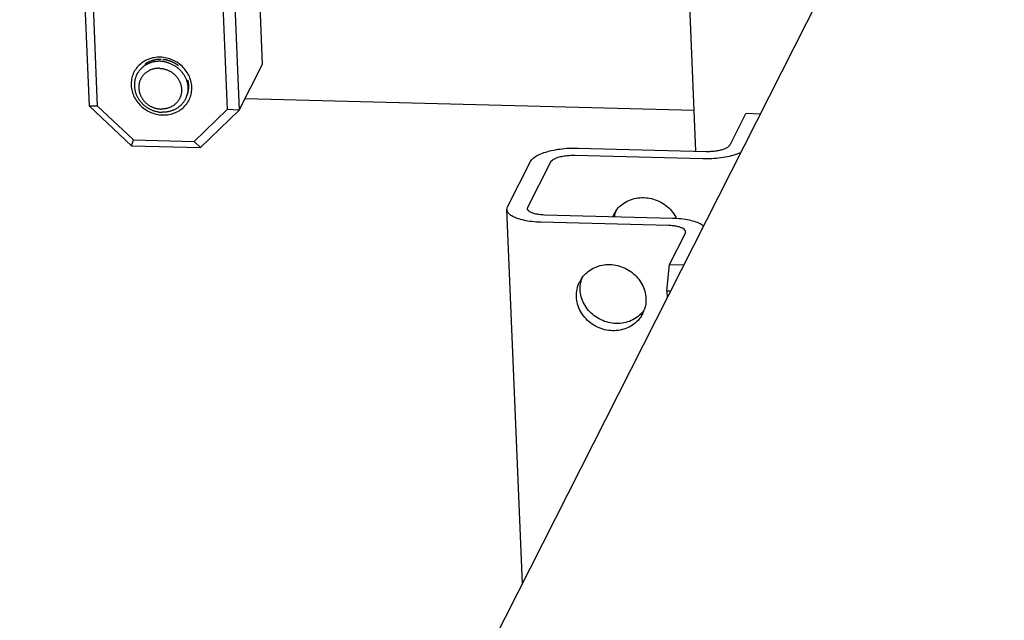
# Model space of a CAD drawing. Units: inches. Extents: x -84 to 99, y -82 to 60.
# Drawn here: x 43 to 49, y -20 to -17 of the extents above; entities that cross this region are included whole.
import ezdxf

# ---------------------------------------------------------------- set-up
doc = ezdxf.new("R2010")
doc.units = ezdxf.units.IN
doc.header["$LTSCALE"] = 0.605
doc.header["$MEASUREMENT"] = 0
doc.linetypes.add('HIDDEN', pattern=[0.2, 0.1, -0.1])
doc.layers.get('0').update_dxf_attribs({"linetype": 'CONTINUOUS'})
doc.layers.add('DEFAULT_2', color=7, linetype='HIDDEN')
doc.styles.get("Standard").update_dxf_attribs({"font": 'ARIAL.TTF'})
doc.dimstyles.get("Standard").update_dxf_attribs({"dimtxt": 0.125, "dimasz": 0.1875, "dimexe": 0.18, "dimexo": 0.0625, "dimgap": 0.09, "dimtad": 0, "dimtih": 1, "dimtoh": 1, "dimdec": 3, "dimzin": 0, "dimdsep": 46, "dimtxsty": 'Standard', "dimblk": '_FILLED', "dimblk1": '_FILLED', "dimblk2": '_FILLED', "dimcen": 0.09, "dimadec": 0, "dimazin": 0, "dimtol": 1, "dimtp": 0.001, "dimtm": 0.001, "dimtfac": 1, "dimtdec": 3, "dimtofl": 0, "dimtmove": 0, "dimatfit": 3, "dimldrblk": '_FILLED', "dimfxl": 1, "dimtolj": 1, "dimtzin": 0, "dimarcsym": 0})

# ---------------------------------------------------------------- blocks, each defined once
blk = doc.blocks.new('_FILLED')
at = {"color": 0, "linetype": 'ByBlock'}
blk.add_solid([(0, 0), (-1, 0.167), (-1, -0.167)], dxfattribs=at)

msp = doc.modelspace()

# ---------------------------------------------------------------- linework, layer by layer
at = {"color": 7}
for p, q in [((48.8668, -14.783), (41.1921, -29.9438)), ((44.6784, -17.1185), (44.6091, -15.4516)), ((43.6841, -17.3604), (43.6147, -15.6935)), ((43.7308, -17.3596), (43.6623, -15.7156)), ((44.4753, -15.7159), (44.5446, -17.3828)), ((44.4067, -15.735), (44.4752, -17.379)), ((47.1698, -17.6185), (47.1002, -15.9465)), ((44.5446, -17.3828), (44.6784, -17.1185)), ((43.9564, -17.1781), (43.9621, -17.1668)), ((44.2352, -17.3193), (44.2409, -17.3079)), ((44.5785, -17.316), (47.16, -17.3833)), ((43.7308, -17.3596), (43.6841, -17.3604)), ((43.6841, -17.3604), (43.9256, -17.5877)), ((43.7308, -17.3596), (43.9369, -17.5536)), ((44.2847, -17.5627), (44.4752, -17.379)), ((44.3215, -17.598), (44.5446, -17.3828)), ((44.5446, -17.3828), (44.4752, -17.379)), ((47.3665, -17.5818), (47.4569, -17.4031)), ((47.5394, -17.4053), (47.4569, -17.4031)), ((43.9256, -17.5877), (43.9369, -17.5536)), ((43.9256, -17.5877), (44.3215, -17.598)), ((43.9369, -17.5536), (44.2847, -17.5627)), ((44.3215, -17.598), (44.2847, -17.5627)), ((46.4938, -17.6009), (47.2294, -17.6201)), ((46.4729, -17.6421), (47.2086, -17.6613)), ((46.0874, -17.9385), (46.2197, -17.6773)), ((46.2036, -17.9416), (46.3358, -17.6804)), ((46.0838, -17.9544), (46.0874, -17.9385)), ((46.1732, -20.104), (46.0837, -17.9544)), ((46.2018, -17.9495), (46.2036, -17.9416)), ((47.0346, -18.005), (46.2989, -17.9858)), ((47.0137, -18.0463), (46.278, -18.0271)), ((47.0185, -18.2693), (47.109, -18.0905)), ((47.109, -18.0905), (47.1108, -18.0826)), ((47.0022, -18.4211), (47.0185, -18.2693)), ((47.0185, -18.2693), (47.1009, -18.2714)), ((47.0022, -18.4211), (47.004, -18.463)), ((47.0022, -18.4211), (47.0248, -18.4217))]:
    msp.add_line(p, q, dxfattribs=at)
for centre, radius, start, end in [((44.0854, -17.2648), 0.1625, 85.513, 88.5046), ((44.0853, -17.2661), 0.1638, 83.5304, 85.5143), ((44.085, -17.2683), 0.1661, 76.3273, 83.518), ((46.8492, -18.0613), 0.1711, 153.1504, 157.5702), ((46.8505, -18.062), 0.1726, 145.3195, 153.1431), ((46.8736, -18.0212), 0.1748, 168.7331, 171.8069), ((46.8725, -18.021), 0.1736, 168.1929, 168.7295), ((46.8726, -18.021), 0.1738, 160.7638, 168.1933), ((46.6557, -18.4469), 0.1726, 145.3195, 153.1431), ((46.6776, -18.4059), 0.1736, 168.1929, 168.7295), ((46.6777, -18.406), 0.1738, 160.7638, 168.1933), ((46.729, -18.4315), 0.175, 316.2632, 318.16), ((46.7306, -18.4329), 0.1729, 318.1541, 325.3248), ((46.711, -18.4748), 0.1715, 333.1525, 340.7779)]:
    msp.add_arc(centre, radius, start, end, dxfattribs=at)
for points, start_tangent, end_tangent in [([(44.0909, -17.0787), (44.0548, -17.0814), (44.0206, -17.0912), (43.993, -17.1056)], (-16.661005, 0.434143), (-13.968714, -9.091346)), ([(44.2719, -17.2469), (44.2704, -17.2318), (44.2614, -17.1977), (44.2452, -17.1656), (44.2227, -17.137), (44.1946, -17.1131), (44.1624, -17.0949), (44.1273, -17.0833), (44.0909, -17.0787)], (-0.941186, 16.640064), (-16.661005, 0.434143)), ([(43.993, -17.1056), (43.9898, -17.1078), (43.9637, -17.1303), (43.9434, -17.1578), (43.9299, -17.1891), (43.9238, -17.2228), (43.9252, -17.2575), (43.9342, -17.2916), (43.9504, -17.3237), (43.9729, -17.3523), (44.001, -17.3763), (44.0332, -17.3944), (44.0683, -17.4061), (44.1047, -17.4106)], (-13.968714, -9.091346), (16.661005, -0.434143)), ([(44.0897, -17.1023), (44.0812, -17.1023), (44.0728, -17.1028), (44.0645, -17.1037), (44.0562, -17.105), (44.0481, -17.1068), (44.0401, -17.109), (44.0323, -17.1116), (44.0247, -17.1146), (44.0173, -17.1181), (44.0101, -17.1219), (44.0032, -17.1261), (43.9966, -17.1307), (43.9902, -17.1357), (43.9842, -17.141), (43.9786, -17.1466), (43.9733, -17.1526), (43.9683, -17.1588), (43.9638, -17.1653), (43.9596, -17.1721), (43.9564, -17.1781)], (-16.661005, 0.434143), (-7.527558, -14.869883)), ([(44.0854, -17.1425), (44.0782, -17.1425), (44.0711, -17.143), (44.0641, -17.1438), (44.0571, -17.1449), (44.0503, -17.1465), (44.0436, -17.1485), (44.0371, -17.1508), (44.0307, -17.1535), (44.0245, -17.1566), (44.0186, -17.16), (44.0129, -17.1638), (44.0075, -17.1679), (44.0023, -17.1723), (43.9975, -17.1769), (43.9929, -17.1819), (43.9887, -17.1871), (43.9848, -17.1926), (43.9813, -17.1983), (43.9782, -17.2042), (43.9754, -17.2103), (43.973, -17.2166), (43.9711, -17.223), (43.9695, -17.2295), (43.9683, -17.2361), (43.9676, -17.2428), (43.9672, -17.2496), (43.9673, -17.2564), (43.9678, -17.2632), (43.9687, -17.27), (43.97, -17.2768), (43.9717, -17.2835), (43.9739, -17.2901), (43.9764, -17.2967), (43.9793, -17.3031), (43.9826, -17.3093), (43.9862, -17.3154), (43.9902, -17.3213), (43.9945, -17.327), (43.9992, -17.3324), (44.0042, -17.3376), (44.0094, -17.3426), (44.0149, -17.3473), (44.0207, -17.3516), (44.0268, -17.3557), (44.033, -17.3594), (44.0394, -17.3628), (44.046, -17.3659), (44.0528, -17.3685), (44.0596, -17.3709), (44.0666, -17.3728), (44.0737, -17.3744), (44.0808, -17.3755), (44.0879, -17.3763), (44.0951, -17.3767)], (-16.661005, 0.434143), (16.661005, -0.434143)), ([(44.0854, -17.1425), (44.0925, -17.1429), (44.0997, -17.1437), (44.1068, -17.1449), (44.1138, -17.1464), (44.1208, -17.1484), (44.1277, -17.1507), (44.1344, -17.1534), (44.141, -17.1564), (44.1475, -17.1598), (44.1537, -17.1636), (44.1597, -17.1676), (44.1655, -17.172), (44.171, -17.1767), (44.1763, -17.1816), (44.1813, -17.1868), (44.1859, -17.1923), (44.1903, -17.198), (44.1943, -17.2038), (44.1979, -17.2099), (44.2012, -17.2162), (44.2041, -17.2226), (44.2066, -17.2291), (44.2087, -17.2357), (44.2105, -17.2424), (44.2118, -17.2492), (44.2127, -17.256), (44.2132, -17.2628), (44.2132, -17.2696), (44.2129, -17.2764), (44.2121, -17.2831), (44.211, -17.2897), (44.2094, -17.2963), (44.2074, -17.3027), (44.205, -17.3089), (44.2023, -17.315), (44.1991, -17.3209), (44.1956, -17.3266), (44.1918, -17.3321), (44.1875, -17.3373), (44.183, -17.3423), (44.1781, -17.347), (44.173, -17.3514), (44.1676, -17.3554), (44.1619, -17.3592), (44.1559, -17.3626), (44.1498, -17.3657), (44.1434, -17.3684), (44.1369, -17.3707), (44.1302, -17.3727), (44.1233, -17.3743), (44.1164, -17.3755), (44.1093, -17.3763), (44.1022, -17.3767), (44.0951, -17.3767)], (16.661005, -0.434143), (-16.661005, 0.434143)), ([(44.1243, -17.107), (44.1317, -17.109), (44.1399, -17.1116), (44.1479, -17.1146), (44.1558, -17.1181), (44.1635, -17.1219), (44.171, -17.1261), (44.1783, -17.1307), (44.1853, -17.1357), (44.1921, -17.141), (44.1933, -17.142)], (16.195058, -3.936707), (12.738818, -10.747096)), ([(44.1933, -17.142), (44.1985, -17.1466), (44.2047, -17.1525), (44.2105, -17.1588), (44.216, -17.1653), (44.2211, -17.172), (44.2258, -17.179), (44.2301, -17.1862), (44.234, -17.1936), (44.2375, -17.2011), (44.2406, -17.2088), (44.2432, -17.2167), (44.2454, -17.2246), (44.2471, -17.2326), (44.2484, -17.2406), (44.2492, -17.2487), (44.2495, -17.2567), (44.2494, -17.2648), (44.2488, -17.2728), (44.2477, -17.2807), (44.2462, -17.2885), (44.2442, -17.2962), (44.2418, -17.3038), (44.2389, -17.3112), (44.2356, -17.3184), (44.2352, -17.3193)], (12.738818, -10.747096), (-7.527558, -14.869883)), ([(43.9564, -17.1781), (43.9559, -17.179), (43.9526, -17.1862), (43.9497, -17.1936), (43.9473, -17.2012), (43.9453, -17.2089), (43.9438, -17.2167), (43.9427, -17.2246), (43.9421, -17.2326), (43.942, -17.2407), (43.9423, -17.2487), (43.9431, -17.2568), (43.9444, -17.2648), (43.9461, -17.2728), (43.9483, -17.2808), (43.9509, -17.2886), (43.954, -17.2963), (43.9575, -17.3038), (43.9614, -17.3112), (43.9657, -17.3184), (43.9704, -17.3254), (43.9755, -17.3322), (43.981, -17.3387), (43.9868, -17.3449), (43.993, -17.3508), (43.9994, -17.3564), (44.0062, -17.3617), (44.0132, -17.3667), (44.0205, -17.3713), (44.028, -17.3755), (44.0357, -17.3794), (44.0436, -17.3828), (44.0516, -17.3858), (44.0598, -17.3885), (44.0681, -17.3906), (44.0765, -17.3924), (44.0849, -17.3937), (44.0934, -17.3946), (44.1018, -17.3951)], (-7.527558, -14.869883), (16.661005, -0.434143)), ([(44.1047, -17.4106), (44.1408, -17.4079), (44.175, -17.3981), (44.2058, -17.3816), (44.2319, -17.3591), (44.2521, -17.3316), (44.2656, -17.3003), (44.2718, -17.2665), (44.2719, -17.2469)], (16.661005, -0.434143), (-0.941186, 16.640064)), ([(44.2352, -17.3193), (44.2319, -17.3254), (44.2277, -17.3321), (44.2232, -17.3386), (44.2182, -17.3448), (44.2129, -17.3508), (44.2073, -17.3564), (44.2013, -17.3617), (44.1949, -17.3667), (44.1883, -17.3713), (44.1814, -17.3755), (44.1743, -17.3793), (44.1668, -17.3828), (44.1592, -17.3858), (44.1514, -17.3884), (44.1434, -17.3906), (44.1353, -17.3924), (44.1271, -17.3937), (44.1187, -17.3946), (44.1103, -17.3951), (44.1018, -17.3951)], (-7.527558, -14.869883), (-16.661005, 0.434143)), ([(46.2197, -17.6773), (46.2348, -17.6591), (46.2608, -17.6421), (46.2964, -17.6272), (46.3398, -17.6151), (46.3888, -17.6064), (46.441, -17.6016), (46.4938, -17.6009)], (7.527525, 14.8699), (16.661005, -0.434143)), ([(47.2294, -17.6201), (47.2558, -17.6197), (47.2819, -17.6173), (47.3064, -17.613), (47.3281, -17.6069), (47.3459, -17.5994), (47.3589, -17.5909), (47.3665, -17.5818)], (16.661005, -0.434143), (7.527525, 14.8699)), ([(46.3358, -17.6804), (46.3452, -17.6698), (46.3618, -17.6601), (46.3846, -17.6521), (46.412, -17.6462), (46.4421, -17.6428), (46.4729, -17.6421)], (7.527525, 14.8699), (16.661005, -0.434143)), ([(47.2086, -17.6613), (47.2613, -17.6606), (47.3135, -17.6558), (47.3625, -17.6471), (47.4059, -17.635), (47.4273, -17.6268)], (16.661005, -0.434143), (15.298988, 6.611999)), ([(46.7086, -17.9638), (46.7167, -17.9531), (46.747, -17.9238), (46.7839, -17.9021), (46.8256, -17.8891), (46.8698, -17.8855)], (9.482192, 13.706407), (16.661005, -0.434143)), ([(46.8698, -17.8855), (46.9144, -17.8915), (46.9572, -17.9066), (46.996, -17.9303), (47.0289, -17.9612), (47.0541, -17.9979), (47.0583, -18.0061)], (16.661005, -0.434143), (7.239989, -15.011999)), ([(46.278, -18.0271), (46.2274, -18.0237), (46.1813, -18.0163), (46.1423, -18.0053), (46.1121, -17.9913), (46.0923, -17.9749), (46.084, -17.9571), (46.0838, -17.9544)], (-16.661005, 0.434143), (-0.534081, 16.658101)), ([(46.2989, -17.9858), (46.2695, -17.9837), (46.2436, -17.9788), (46.2229, -17.9716), (46.2087, -17.9626), (46.2022, -17.9524), (46.2018, -17.9495)], (-16.661005, 0.434143), (-0.448945, 16.660612)), ([(47.1108, -18.0826), (47.1107, -18.0813), (47.1065, -18.0723), (47.0966, -18.0642), (47.0815, -18.0571), (47.062, -18.0517), (47.039, -18.048), (47.0137, -18.0463)], (-0.534081, 16.658101), (-16.661005, 0.434143)), ([(47.2131, -18.0499), (47.2005, -18.0408), (47.1703, -18.0268), (47.1312, -18.0158), (47.0852, -18.0084), (47.0346, -18.005)], (-12.563832, 10.95115), (-16.661005, 0.434143)), ([(46.5138, -18.3487), (46.5218, -18.338), (46.5522, -18.3087), (46.5891, -18.2871), (46.6307, -18.2741), (46.6749, -18.2705)], (9.482192, 13.706407), (16.661005, -0.434143)), ([(46.6749, -18.2705), (46.7195, -18.2764), (46.7623, -18.2916), (46.8011, -18.3152), (46.834, -18.3461), (46.8593, -18.3828), (46.8757, -18.4234), (46.8825, -18.4658), (46.8792, -18.508), (46.8729, -18.5313)], (16.661005, -0.434143), (-5.491939, -15.735824)), ([(46.6907, -18.6508), (46.6461, -18.6449), (46.6033, -18.6297), (46.5645, -18.6061), (46.5317, -18.5751), (46.5064, -18.5384), (46.49, -18.4979), (46.4832, -18.4554), (46.4864, -18.4132), (46.4995, -18.3734), (46.5017, -18.369)], (-16.661005, 0.434143), (7.527352, 14.869987)), ([(46.7116, -18.6095), (46.667, -18.6036), (46.6242, -18.5884), (46.5854, -18.5648), (46.5526, -18.5339), (46.5273, -18.4972), (46.5108, -18.4566), (46.5041, -18.4142), (46.5073, -18.372)], (-16.661005, 0.434143), (3.257345, 16.345252)), ([(46.864, -18.5523), (46.8439, -18.5833), (46.8135, -18.6125), (46.7766, -18.6342), (46.735, -18.6472), (46.6907, -18.6508)], (-7.527352, -14.869987), (-16.661005, 0.434143)), ([(46.8555, -18.5525), (46.8344, -18.5713), (46.7975, -18.593), (46.7559, -18.6059), (46.7116, -18.6095)], (-11.522224, -12.042255), (-16.661005, 0.434143))]:
    msp.add_spline(points, degree=3, dxfattribs=dict(at, start_tangent=start_tangent, end_tangent=end_tangent))
at = {"layer": 'DEFAULT_2', "color": 7, "linetype": 'HIDDEN'}
for points, start_tangent, end_tangent in [([(44.0954, -17.091), (44.085, -17.0916), (44.0799, -17.092), (44.0773, -17.0921), (44.0747, -17.0923), (44.0721, -17.0924), (44.0708, -17.0925), (44.0695, -17.0926), (44.0688, -17.0926), (44.0682, -17.0927), (44.0679, -17.0927), (44.0676, -17.0927), (44.0672, -17.0928), (44.0669, -17.0929), (44.0657, -17.0932), (44.0644, -17.0935), (44.0632, -17.0938), (44.062, -17.0941), (44.0595, -17.0947), (44.0545, -17.0959), (44.0495, -17.0971), (44.047, -17.0977), (44.0458, -17.098), (44.0445, -17.0983), (44.0433, -17.0986), (44.0421, -17.0989), (44.0417, -17.099), (44.0414, -17.0991), (44.0411, -17.0992), (44.0408, -17.0993), (44.0403, -17.0996), (44.0397, -17.0998), (44.0385, -17.1003), (44.0374, -17.1008), (44.0351, -17.1019), (44.0328, -17.1029), (44.0305, -17.1039), (44.0282, -17.105), (44.0259, -17.106), (44.0236, -17.107), (44.0213, -17.1081), (44.0201, -17.1086), (44.019, -17.1091), (44.0178, -17.1096), (44.0173, -17.1099), (44.017, -17.11), (44.0167, -17.1101), (44.0164, -17.1103), (44.0162, -17.1105), (44.0156, -17.1108), (44.0146, -17.1116), (44.0136, -17.1123), (44.0125, -17.113), (44.0104, -17.1145), (44.0084, -17.1159), (44.0063, -17.1174), (44.0042, -17.1188), (44.0021, -17.1203), (44.0001, -17.1217), (43.998, -17.1232), (43.9969, -17.1239), (43.9959, -17.1246), (43.9954, -17.125), (43.9949, -17.1254), (43.9946, -17.1255), (43.9944, -17.1257), (43.9942, -17.126), (43.994, -17.1262), (43.9931, -17.1271), (43.9923, -17.128), (43.9914, -17.1288), (43.9905, -17.1297), (43.9888, -17.1315), (43.9854, -17.1351), (43.982, -17.1386), (43.9803, -17.1404), (43.9795, -17.1413), (43.9786, -17.1421), (43.9778, -17.143), (43.9769, -17.1439), (43.9767, -17.1441), (43.9765, -17.1444), (43.9763, -17.1446), (43.9761, -17.1449), (43.9758, -17.1454), (43.9754, -17.1459), (43.9748, -17.1469), (43.9741, -17.148), (43.9728, -17.1501), (43.9714, -17.1522), (43.9701, -17.1543), (43.9674, -17.1584), (43.9621, -17.1668)], (-16.635899, -1.012132), (-8.974572, -14.044024)), ([(44.2409, -17.3079), (44.2425, -17.3037), (44.2441, -17.2994), (44.2457, -17.2952), (44.2473, -17.2909), (44.2481, -17.2888), (44.2489, -17.2867), (44.2497, -17.2845), (44.2505, -17.2824), (44.2507, -17.2819), (44.2509, -17.2813), (44.251, -17.2811), (44.2511, -17.2808), (44.2512, -17.2802), (44.2513, -17.2797), (44.2513, -17.2791), (44.2515, -17.2779), (44.2517, -17.2768), (44.2518, -17.2756), (44.2521, -17.2733), (44.2528, -17.2687), (44.2534, -17.2641), (44.2541, -17.2595), (44.2544, -17.2572), (44.2547, -17.2549), (44.2549, -17.2537), (44.255, -17.2526), (44.2551, -17.252), (44.2552, -17.2514), (44.2552, -17.2503), (44.2551, -17.2491), (44.255, -17.248), (44.2548, -17.2456), (44.2546, -17.2433), (44.2544, -17.241), (44.2541, -17.2364), (44.2537, -17.2318), (44.2535, -17.2295), (44.2534, -17.2272), (44.2532, -17.2248), (44.2531, -17.2237), (44.253, -17.2225), (44.2529, -17.2214), (44.2527, -17.2208), (44.2525, -17.2202), (44.2522, -17.2191), (44.2518, -17.2179), (44.2512, -17.2156), (44.2505, -17.2133), (44.2491, -17.2087), (44.2478, -17.2041), (44.2464, -17.1995), (44.2458, -17.1972), (44.2454, -17.1961), (44.2451, -17.1949), (44.2447, -17.1938), (44.2446, -17.1932), (44.2444, -17.1926), (44.2442, -17.1921), (44.2441, -17.1918), (44.2439, -17.1915), (44.2436, -17.191), (44.2433, -17.1904), (44.2422, -17.1883), (44.241, -17.1861), (44.2399, -17.184), (44.2387, -17.1818), (44.2364, -17.1775), (44.2341, -17.1732), (44.233, -17.1711), (44.2319, -17.1689), (44.2313, -17.1679), (44.2307, -17.1668), (44.2301, -17.1657), (44.2298, -17.1652), (44.2297, -17.1649), (44.2296, -17.1646), (44.2294, -17.1644), (44.2292, -17.1642), (44.2288, -17.1637), (44.228, -17.1628), (44.2272, -17.1618), (44.2265, -17.1609), (44.2249, -17.159), (44.2234, -17.1571), (44.2203, -17.1534), (44.2172, -17.1496), (44.2157, -17.1477), (44.2141, -17.1458), (44.2126, -17.144), (44.211, -17.1421), (44.2103, -17.1411), (44.2101, -17.1409), (44.2099, -17.1407), (44.2094, -17.1403), (44.2089, -17.1399), (44.2085, -17.1395), (44.2075, -17.1387), (44.2065, -17.1379), (44.2056, -17.1371), (44.2037, -17.1355), (44.1998, -17.1323), (44.196, -17.1291), (44.1921, -17.1259), (44.1902, -17.1243), (44.1883, -17.1227), (44.1873, -17.1219), (44.1864, -17.1211), (44.1859, -17.1207), (44.1854, -17.1203), (44.1843, -17.1197), (44.1833, -17.1191), (44.1822, -17.1185), (44.18, -17.1173), (44.1779, -17.1161), (44.1757, -17.1149), (44.1714, -17.1125), (44.1671, -17.1102), (44.1649, -17.109), (44.1627, -17.1078), (44.1606, -17.1066), (44.1595, -17.106), (44.1584, -17.1054), (44.1573, -17.1048), (44.1567, -17.1046), (44.1561, -17.1044), (44.1549, -17.1041), (44.1537, -17.1037), (44.1514, -17.1029), (44.149, -17.1021), (44.1442, -17.1006), (44.1395, -17.099), (44.1347, -17.0974), (44.1323, -17.0967), (44.1311, -17.0963), (44.1299, -17.0959), (44.1287, -17.0955), (44.1282, -17.0953), (44.1276, -17.0951), (44.127, -17.0949), (44.1266, -17.0949), (44.1263, -17.0949), (44.1251, -17.0947), (44.1226, -17.0944), (44.1201, -17.0941), (44.1177, -17.0938), (44.1152, -17.0935), (44.1102, -17.0929), (44.1053, -17.0922), (44.1003, -17.0916), (44.0954, -17.091)], (5.850614, 15.60602), (-16.53922, 2.05712))]:
    msp.add_spline(points, degree=3, dxfattribs=dict(at, start_tangent=start_tangent, end_tangent=end_tangent))

# ---------------------------------------------------------------- leaders
at = {"color": 7, "annotation_type": 0, "has_hookline": 1, "hookline_direction": 1, "text_width": 36.7397}
for points in [[(38.9285, -29.9732), (44.1294, -1.1098), (38.2428, -0.0681)], [(63.2625, -30.6073), (44.1294, -1.1098), (38.2428, -0.0681)]]:
    msp.add_leader(points, dimstyle='Standard', override={"dimtad": 0}, dxfattribs=at)

doc.saveas('drawing.dxf')
